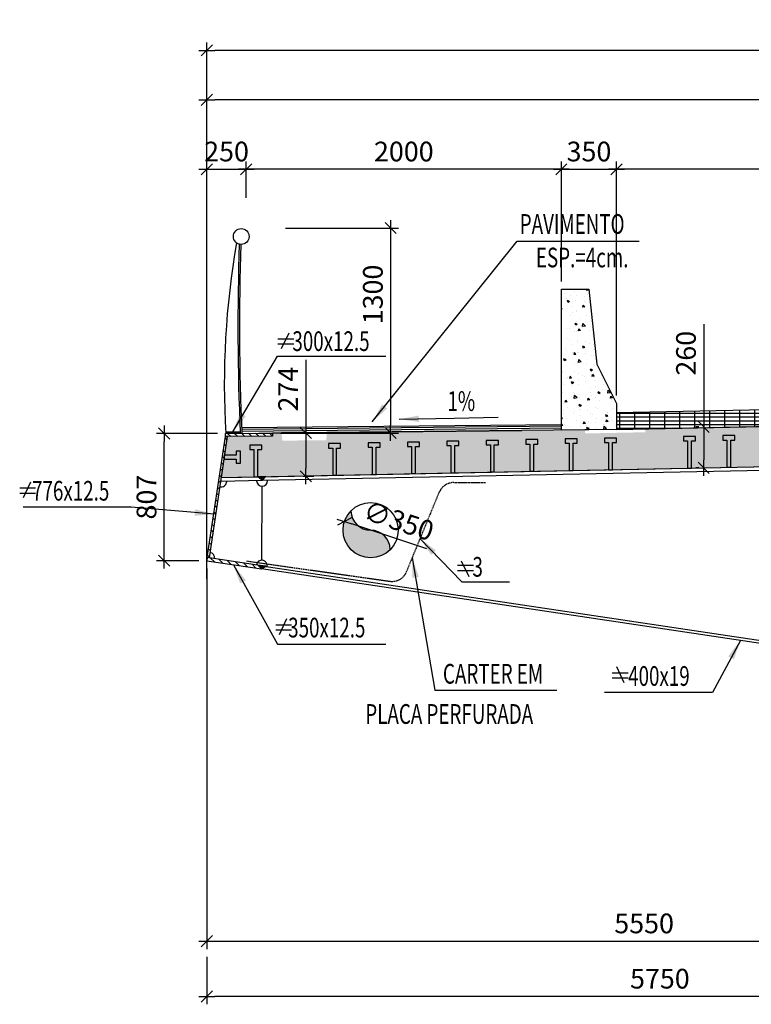
# Model space of a CAD drawing. Units: millimetres. Extents: x -336966 to 41836, y -170167 to 7188.
# Drawn here: x -12064 to -7421, y -12000 to -5756 of the extents above; entities that cross this region are included whole.
import ezdxf

# ---------------------------------------------------------------- set-up
doc = ezdxf.new("R2010")
doc.units = ezdxf.units.MM
doc.header["$PDMODE"] = 35
doc.linetypes.add('TRATTEGGIATA', pattern=[0.75, 0.5, -0.25])
for name, color, linetype in [('DIM', 1, 'Continuous'), ('Finiture', 5, 'Continuous'), ('RETINI3', 8, 'Continuous'), ('spessori profili', 7, 'Continuous'), ('STEEL', 2, 'Continuous'), ('STIFF', 6, 'Continuous'), ('TXT', 3, 'Continuous')]:
    doc.layers.add(name, color=color, linetype=linetype)
doc.styles.add('INCLIN', font='ROMANS.shx', dxfattribs={"width": 0.8, "oblique": 10})
doc.dimstyles.new('Q050', dxfattribs={"dimscale": 50, "dimtxt": 2.5, "dimasz": 1, "dimexe": 1, "dimexo": 1, "dimgap": 1, "dimtad": 1, "dimdec": 0, "dimzin": 0, "dimdsep": 46, "dimtxsty": 'INCLIN', "dimblk": 'UT1', "dimcen": 0.5, "dimclrd": 1, "dimclre": 1, "dimclrt": 7, "dimadec": 0, "dimazin": 0, "dimtfac": 1, "dimtdec": 0, "dimtofl": 0, "dimtmove": 1, "dimatfit": 3, "dimfxl": 1, "dimtolj": 1, "dimtzin": 0, "dimarcsym": 0})
pattern_1 = [(135, (1847.968, -11633.176), (22.45064, 22.45064), [])]

# ---------------------------------------------------------------- blocks, each defined once
blk = doc.blocks.new('UT1')
at = {"color": 3, "linetype": 'Continuous'}
blk.add_line((-0.707, -0.707), (0.707, 0.707), dxfattribs=at)
at = {"color": 1, "linetype": 'Continuous'}
blk.add_line((1, 0), (-1, 0), dxfattribs=at)
blk = doc.blocks.new('*D124')
at = {"layer": 'Defpoints', "color": 0}
for p in [(-10876, -6264.8), (924, -8356.5), (-10876, -9354.8)]:
    blk.add_point(p, dxfattribs=at)
at = {"layer": 'DIM', "color": 1, "lineweight": -2}
for p, q in [((-10876, -9304.8), (-10876, -6214.8)), ((924, -8306.5), (924, -6214.8)), ((874, -6264.8), (-10826, -6264.8))]:
    blk.add_line(p, q, dxfattribs=at)
at = {"layer": 'DIM', "color": 1, "lineweight": -2, "xscale": 50, "yscale": 50, "zscale": 50}
for p, rotation in [((-10876, -6264.8), 180), ((924, -6264.8), 360)]:
    blk.add_blockref('UT1', p, dxfattribs=dict(at, rotation=rotation))
at = {"layer": 'DIM', "color": 7, "insert": (-4976, -6152.3), "char_height": 125, "attachment_point": 5, "style": 'INCLIN'}
blk.add_mtext('\\A1;11800', dxfattribs=at)
blk = doc.blocks.new('*D129')
at = {"layer": 'Defpoints', "color": 0}
for p in [(-10876, -9187.2), (-5326, -10700.7), (-5326, -11599.9)]:
    blk.add_point(p, dxfattribs=at)
at = {"layer": 'DIM', "color": 1, "lineweight": -2}
for p, q in [((-10876, -9237.2), (-10876, -11649.9)), ((-5326, -10750.7), (-5326, -11649.9)), ((-10826, -11599.9), (-5376, -11599.9))]:
    blk.add_line(p, q, dxfattribs=at)
at = {"layer": 'DIM', "color": 1, "lineweight": -2, "xscale": 50, "yscale": 50, "zscale": 50, "rotation": 180}
blk.add_blockref('UT1', (-10876, -11599.9), dxfattribs=at)
at = {"layer": 'DIM', "color": 1, "lineweight": -2, "xscale": 50, "yscale": 50, "zscale": 50}
blk.add_blockref('UT1', (-5326, -11599.9), dxfattribs=at)
at = {"layer": 'DIM', "color": 7, "insert": (-8101, -11487.4), "char_height": 125, "attachment_point": 5, "style": 'INCLIN'}
blk.add_mtext('\\A1;5550', dxfattribs=at)
blk = doc.blocks.new('*D130')
at = {"layer": 'Defpoints', "color": 0}
for p in [(-5126, -10544.6), (-10876, -11649.9), (-10876, -11950.5)]:
    blk.add_point(p, dxfattribs=at)
at = {"layer": 'DIM', "color": 1, "lineweight": -2}
for p, q in [((-5126, -10594.6), (-5126, -12000.5)), ((-10876, -11699.9), (-10876, -12000.5)), ((-5176, -11950.5), (-10826, -11950.5))]:
    blk.add_line(p, q, dxfattribs=at)
at = {"layer": 'DIM', "color": 1, "lineweight": -2, "xscale": 50, "yscale": 50, "zscale": 50, "rotation": 180}
blk.add_blockref('UT1', (-10876, -11950.5), dxfattribs=at)
at = {"layer": 'DIM', "color": 1, "lineweight": -2, "xscale": 50, "yscale": 50, "zscale": 50}
blk.add_blockref('UT1', (-5126, -11950.5), dxfattribs=at)
at = {"layer": 'DIM', "color": 7, "insert": (-8001, -11838), "char_height": 125, "attachment_point": 5, "style": 'INCLIN'}
blk.add_mtext('\\A1;5750', dxfattribs=at)
blk = doc.blocks.new('A$C19606968')
for p, q in [((23.5, 0), (70.5, 100.3)), ((0, 61.5), (100.4, 61.5)), ((0, 28.9), (100.4, 28.9))]:
    blk.add_line(p, q)
blk = doc.blocks.new('*D182')
at = {"layer": 'Defpoints', "color": 0}
for p in [(-10426, -7077.2), (-10458.6, -8377.3), (-9709.8, -8377.3)]:
    blk.add_point(p, dxfattribs=at)
at = {"layer": 'DIM', "color": 1, "lineweight": -2}
for p, q in [((-10376, -7077.2), (-9659.8, -7077.2)), ((-9709.8, -7127.2), (-9709.8, -8327.3)), ((-10408.6, -8377.3), (-9659.8, -8377.3))]:
    blk.add_line(p, q, dxfattribs=at)
at = {"layer": 'DIM', "color": 1, "lineweight": -2, "xscale": 50, "yscale": 50, "zscale": 50}
for p, rotation in [((-9709.8, -7077.2), 90), ((-9709.8, -8377.3), 270)]:
    blk.add_blockref('UT1', p, dxfattribs=dict(at, rotation=rotation))
at = {"layer": 'DIM', "color": 7, "insert": (-9822.3, -7498.9), "char_height": 125, "attachment_point": 5, "rotation": 90, "style": 'INCLIN'}
blk.add_mtext('\\A1;1300', dxfattribs=at)
blk = doc.blocks.new('*D131')
at = {"layer": 'Defpoints', "color": 0}
for p in [(-7703.2, -8338.4), (-7722.8, -8598.4), (-7703.8, -8598.4)]:
    blk.add_point(p, dxfattribs=at)
at = {"layer": 'DIM', "color": 1, "lineweight": -2}
for p, q in [((-7722.8, -7686.5), (-7722.8, -8338.4)), ((-7753.2, -8338.4), (-7772.8, -8338.4)), ((-7722.8, -8388.4), (-7722.8, -8548.4)), ((-7753.8, -8598.4), (-7772.8, -8598.4))]:
    blk.add_line(p, q, dxfattribs=at)
at = {"layer": 'DIM', "color": 1, "lineweight": -2, "xscale": 50, "yscale": 50, "zscale": 50}
for p, rotation in [((-7722.8, -8338.4), 90), ((-7722.8, -8598.4), 270)]:
    blk.add_blockref('UT1', p, dxfattribs=dict(at, rotation=rotation))
at = {"layer": 'DIM', "color": 7, "insert": (-7835.3, -7871.6), "char_height": 125, "attachment_point": 5, "rotation": 90, "style": 'INCLIN'}
blk.add_mtext('\\A1;260', dxfattribs=at)
blk = doc.blocks.new('*D132')
at = {"layer": 'Defpoints', "color": 0}
for p in [(-10313.6, -8377.3), (-10314, -8651.8), (-10247.8, -8651.8)]:
    blk.add_point(p, dxfattribs=at)
at = {"layer": 'DIM', "color": 1, "lineweight": -2}
for p, q in [((-10247.8, -7914), (-10247.8, -8377.3)), ((-10263.6, -8377.3), (-10197.8, -8377.3)), ((-10247.8, -8427.3), (-10247.8, -8601.8)), ((-10264, -8651.8), (-10197.8, -8651.8))]:
    blk.add_line(p, q, dxfattribs=at)
at = {"layer": 'DIM', "color": 1, "lineweight": -2, "xscale": 50, "yscale": 50, "zscale": 50}
for p, rotation in [((-10247.8, -8377.3), 90), ((-10247.8, -8651.8), 270)]:
    blk.add_blockref('UT1', p, dxfattribs=dict(at, rotation=rotation))
at = {"layer": 'DIM', "color": 7, "insert": (-10360.3, -8098.6), "char_height": 125, "attachment_point": 5, "rotation": 90, "style": 'INCLIN'}
blk.add_mtext('\\A1;274', dxfattribs=at)
blk = doc.blocks.new('*D133')
at = {"layer": 'Defpoints', "color": 0}
for p in [(-10876, -5950.7), (12724, -8766.5), (-10876, -9040.7)]:
    blk.add_point(p, dxfattribs=at)
at = {"layer": 'DIM', "color": 1, "lineweight": -2}
for p, q in [((-10876, -8990.7), (-10876, -5900.7)), ((12724, -8716.5), (12724, -5900.7)), ((12674, -5950.7), (-10826, -5950.7))]:
    blk.add_line(p, q, dxfattribs=at)
at = {"layer": 'DIM', "color": 1, "lineweight": -2, "xscale": 50, "yscale": 50, "zscale": 50}
for p, rotation in [((-10876, -5950.7), 180), ((12724, -5950.7), 360)]:
    blk.add_blockref('UT1', p, dxfattribs=dict(at, rotation=rotation))
at = {"layer": 'DIM', "color": 7, "insert": (924, -5838.2), "char_height": 125, "attachment_point": 5, "style": 'INCLIN'}
blk.add_mtext('\\A1;23600', dxfattribs=at)
blk = doc.blocks.new('*D183')
at = {"layer": 'Defpoints', "color": 0}
for p in [(-10002.8, -8938.7), (-9670.5, -9048.5)]:
    blk.add_point(p, dxfattribs=at)
at = {"layer": 'DIM', "color": 1, "lineweight": -2}
blk.add_line((-9479.4, -9111.7), (-9955.4, -8954.4), dxfattribs=at)
at = {"layer": 'DIM', "color": 1, "lineweight": -2, "xscale": 50, "yscale": 50, "zscale": 50, "rotation": 161.7145663488716}
blk.add_blockref('UT1', (-10002.8, -8938.7), dxfattribs=at)
at = {"layer": 'DIM', "color": 7, "insert": (-9658.4, -8934), "char_height": 125, "attachment_point": 5, "rotation": 341.71457, "style": 'INCLIN'}
blk.add_mtext('\\A1;∅350', dxfattribs=at)
blk = doc.blocks.new('*D134')
at = {"layer": 'Defpoints', "color": 0}
for p in [(-10626, -6704.7), (-10626, -6936.5), (-10876, -7327.8)]:
    blk.add_point(p, dxfattribs=at)
at = {"layer": 'DIM', "color": 1, "lineweight": -2}
for p, q in [((-10876, -7277.8), (-10876, -6654.7)), ((-10626, -6886.5), (-10626, -6654.7)), ((-10826, -6704.7), (-10676, -6704.7))]:
    blk.add_line(p, q, dxfattribs=at)
at = {"layer": 'DIM', "color": 1, "lineweight": -2, "xscale": 50, "yscale": 50, "zscale": 50, "rotation": 180}
blk.add_blockref('UT1', (-10876, -6704.7), dxfattribs=at)
at = {"layer": 'DIM', "color": 1, "lineweight": -2, "xscale": 50, "yscale": 50, "zscale": 50}
blk.add_blockref('UT1', (-10626, -6704.7), dxfattribs=at)
at = {"layer": 'DIM', "color": 7, "insert": (-10751, -6592.2), "char_height": 125, "attachment_point": 5, "style": 'INCLIN'}
blk.add_mtext('\\A1;250', dxfattribs=at)
blk = doc.blocks.new('*D135')
at = {"layer": 'Defpoints', "color": 0}
for p in [(-10626, -6704.7), (-10626, -6936.5), (-8626, -7465.6)]:
    blk.add_point(p, dxfattribs=at)
at = {"layer": 'DIM', "color": 1, "lineweight": -2}
for p, q in [((-10626, -6886.5), (-10626, -6654.7)), ((-8626, -7415.6), (-8626, -6654.7)), ((-8676, -6704.7), (-10576, -6704.7))]:
    blk.add_line(p, q, dxfattribs=at)
at = {"layer": 'DIM', "color": 1, "lineweight": -2, "xscale": 50, "yscale": 50, "zscale": 50, "rotation": 180}
blk.add_blockref('UT1', (-10626, -6704.7), dxfattribs=at)
at = {"layer": 'DIM', "color": 1, "lineweight": -2, "xscale": 50, "yscale": 50, "zscale": 50}
blk.add_blockref('UT1', (-8626, -6704.7), dxfattribs=at)
at = {"layer": 'DIM', "color": 7, "insert": (-9626, -6592.2), "char_height": 125, "attachment_point": 5, "style": 'INCLIN'}
blk.add_mtext('\\A1;2000', dxfattribs=at)
blk = doc.blocks.new('*D136')
at = {"layer": 'Defpoints', "color": 0}
for p in [(-8276, -6704.7), (-8626, -7465.6), (-8276, -8190.2)]:
    blk.add_point(p, dxfattribs=at)
at = {"layer": 'DIM', "color": 1, "lineweight": -2}
for p, q in [((-8626, -7415.6), (-8626, -6654.7)), ((-8276, -8140.2), (-8276, -6654.7)), ((-8576, -6704.7), (-8326, -6704.7))]:
    blk.add_line(p, q, dxfattribs=at)
at = {"layer": 'DIM', "color": 1, "lineweight": -2, "xscale": 50, "yscale": 50, "zscale": 50, "rotation": 180}
blk.add_blockref('UT1', (-8626, -6704.7), dxfattribs=at)
at = {"layer": 'DIM', "color": 1, "lineweight": -2, "xscale": 50, "yscale": 50, "zscale": 50}
blk.add_blockref('UT1', (-8276, -6704.7), dxfattribs=at)
at = {"layer": 'DIM', "color": 7, "insert": (-8451, -6592.2), "char_height": 125, "attachment_point": 5, "style": 'INCLIN'}
blk.add_mtext('\\A1;350', dxfattribs=at)
blk = doc.blocks.new('Parapetto')
at = {"layer": 'Finiture', "color": 7}
for p, q in [((-16.97, 0), (-7.63, 0)), ((-6.75, -1), (-16.96, -1))]:
    blk.add_line(p, q, dxfattribs=at)
blk.add_circle((-5.9, 123.82), 5, dxfattribs=at)
for centre, radius, start, end in [((507.38, 24.86), 524.98, 169.57509, 182.82298), ((1514.58, 51.84), 1523.25, 177.47342, 181.98802), ((1514.56, 51.86), 1522.23, 177.47854, 181.99014)]:
    blk.add_arc(centre, radius, start, end, dxfattribs=at)
blk = doc.blocks.new('*D137')
at = {"layer": 'Defpoints', "color": 0}
for p in [(-8276, -6704.7), (-676, -8032.2), (-8276, -8190.2)]:
    blk.add_point(p, dxfattribs=at)
at = {"layer": 'DIM', "color": 1, "lineweight": -2}
for p, q in [((-8276, -8140.2), (-8276, -6654.7)), ((-676, -7982.2), (-676, -6654.7)), ((-726, -6704.7), (-8226, -6704.7))]:
    blk.add_line(p, q, dxfattribs=at)
at = {"layer": 'DIM', "color": 1, "lineweight": -2, "xscale": 50, "yscale": 50, "zscale": 50, "rotation": 180}
blk.add_blockref('UT1', (-8276, -6704.7), dxfattribs=at)
at = {"layer": 'DIM', "color": 1, "lineweight": -2, "xscale": 50, "yscale": 50, "zscale": 50}
blk.add_blockref('UT1', (-676, -6704.7), dxfattribs=at)
at = {"layer": 'DIM', "color": 7, "insert": (-4476, -6592.2), "char_height": 125, "attachment_point": 5, "style": 'INCLIN'}
blk.add_mtext('\\A1;7600', dxfattribs=at)
blk = doc.blocks.new('*D141')
at = {"layer": 'Defpoints', "color": 0}
for p in [(-10626, -6704.7), (-10626, -6936.5), (-10876, -7327.8)]:
    blk.add_point(p, dxfattribs=at)
at = {"layer": 'DIM', "color": 1, "lineweight": -2}
for p, q in [((-10876, -7277.8), (-10876, -6654.7)), ((-10626, -6886.5), (-10626, -6654.7)), ((-10826, -6704.7), (-10676, -6704.7))]:
    blk.add_line(p, q, dxfattribs=at)
at = {"layer": 'DIM', "color": 1, "lineweight": -2, "xscale": 50, "yscale": 50, "zscale": 50, "rotation": 180}
blk.add_blockref('UT1', (-10876, -6704.7), dxfattribs=at)
at = {"layer": 'DIM', "color": 1, "lineweight": -2, "xscale": 50, "yscale": 50, "zscale": 50}
blk.add_blockref('UT1', (-10626, -6704.7), dxfattribs=at)
at = {"layer": 'DIM', "color": 7, "insert": (-10751, -6592.2), "char_height": 125, "attachment_point": 5, "style": 'INCLIN'}
blk.add_mtext('\\A1;250', dxfattribs=at)
blk = doc.blocks.new('*D142')
at = {"layer": 'Defpoints', "color": 0}
for p in [(-10626, -6704.7), (-10626, -6936.5), (-8626, -7465.6)]:
    blk.add_point(p, dxfattribs=at)
at = {"layer": 'DIM', "color": 1, "lineweight": -2}
for p, q in [((-10626, -6886.5), (-10626, -6654.7)), ((-8626, -7415.6), (-8626, -6654.7)), ((-8676, -6704.7), (-10576, -6704.7))]:
    blk.add_line(p, q, dxfattribs=at)
at = {"layer": 'DIM', "color": 1, "lineweight": -2, "xscale": 50, "yscale": 50, "zscale": 50, "rotation": 180}
blk.add_blockref('UT1', (-10626, -6704.7), dxfattribs=at)
at = {"layer": 'DIM', "color": 1, "lineweight": -2, "xscale": 50, "yscale": 50, "zscale": 50}
blk.add_blockref('UT1', (-8626, -6704.7), dxfattribs=at)
at = {"layer": 'DIM', "color": 7, "insert": (-9626, -6592.2), "char_height": 125, "attachment_point": 5, "style": 'INCLIN'}
blk.add_mtext('\\A1;2000', dxfattribs=at)
blk = doc.blocks.new('*D143')
at = {"layer": 'Defpoints', "color": 0}
for p in [(-8276, -6704.7), (-8626, -7465.6), (-8276, -8190.2)]:
    blk.add_point(p, dxfattribs=at)
at = {"layer": 'DIM', "color": 1, "lineweight": -2}
for p, q in [((-8626, -7415.6), (-8626, -6654.7)), ((-8276, -8140.2), (-8276, -6654.7)), ((-8576, -6704.7), (-8326, -6704.7))]:
    blk.add_line(p, q, dxfattribs=at)
at = {"layer": 'DIM', "color": 1, "lineweight": -2, "xscale": 50, "yscale": 50, "zscale": 50, "rotation": 180}
blk.add_blockref('UT1', (-8626, -6704.7), dxfattribs=at)
at = {"layer": 'DIM', "color": 1, "lineweight": -2, "xscale": 50, "yscale": 50, "zscale": 50}
blk.add_blockref('UT1', (-8276, -6704.7), dxfattribs=at)
at = {"layer": 'DIM', "color": 7, "insert": (-8451, -6592.2), "char_height": 125, "attachment_point": 5, "style": 'INCLIN'}
blk.add_mtext('\\A1;350', dxfattribs=at)
blk = doc.blocks.new('*D144')
at = {"layer": 'Defpoints', "color": 0}
for p in [(-8276, -6704.7), (-676, -8032.2), (-8276, -8190.2)]:
    blk.add_point(p, dxfattribs=at)
at = {"layer": 'DIM', "color": 1, "lineweight": -2}
for p, q in [((-8276, -8140.2), (-8276, -6654.7)), ((-676, -7982.2), (-676, -6654.7)), ((-726, -6704.7), (-8226, -6704.7))]:
    blk.add_line(p, q, dxfattribs=at)
at = {"layer": 'DIM', "color": 1, "lineweight": -2, "xscale": 50, "yscale": 50, "zscale": 50, "rotation": 180}
blk.add_blockref('UT1', (-8276, -6704.7), dxfattribs=at)
at = {"layer": 'DIM', "color": 1, "lineweight": -2, "xscale": 50, "yscale": 50, "zscale": 50}
blk.add_blockref('UT1', (-676, -6704.7), dxfattribs=at)
at = {"layer": 'DIM', "color": 7, "insert": (-4476, -6592.2), "char_height": 125, "attachment_point": 5, "style": 'INCLIN'}
blk.add_mtext('\\A1;7600', dxfattribs=at)
blk = doc.blocks.new('*D151')
at = {"layer": 'Defpoints', "color": 0}
for p in [(-11146.4, -8380.3), (-10758.6, -8380.3), (-10876, -9187.2)]:
    blk.add_point(p, dxfattribs=at)
at = {"layer": 'DIM', "color": 1, "lineweight": -2}
for p, q in [((-10808.6, -8380.3), (-11196.4, -8380.3)), ((-11146.4, -9137.2), (-11146.4, -8430.3)), ((-10926, -9187.2), (-11196.4, -9187.2))]:
    blk.add_line(p, q, dxfattribs=at)
at = {"layer": 'DIM', "color": 1, "lineweight": -2, "xscale": 50, "yscale": 50, "zscale": 50}
for p, rotation in [((-11146.4, -8380.3), 90), ((-11146.4, -9187.2), 270)]:
    blk.add_blockref('UT1', p, dxfattribs=dict(at, rotation=rotation))
at = {"layer": 'DIM', "color": 7, "insert": (-11258.9, -8783.7), "char_height": 125, "attachment_point": 5, "rotation": 90, "style": 'INCLIN'}
blk.add_mtext('\\A1;807', dxfattribs=at)

msp = doc.modelspace()

# ---------------------------------------------------------------- hatches: boundary and pattern name
for points in [[(-10526.1, -8654.5), (-10551.1, -8655), (-10525.6, -8679.5)], [(-10501.1, -8654), (-10526.1, -8654.5), (-10525.6, -8679.5), (-10525.6, -8679.5)], [(-9961.7, -8871.1, 0.196315), (-10011.7, -8993.6, 0.671801), (-9711.7, -9116.1, 0.408367), (-9836.7, -8993.6, -0.408367)], [(-10529.9, -9238.9), (-10502.2, -9222.8), (-10551.6, -9215.4)]]:
    msp.add_hatch(color=256).paths.add_polyline_path(points)
at = {"layer": 'RETINI3'}
h = msp.add_hatch(dxfattribs=at)
h.set_pattern_fill('AR-CONC', color=256, scale=20, style=0)
h.set_pattern_definition([(130, (516347.24, -186193.77), (-143.452037, -12.550427), [15, -165]), (185, (516347.24, -186193.77), (27.750267, 150.438427), [12, -132]), (79.5486, (516335.29, -186194.82), (-115.701876, 137.88791), [12.748038, -140.228422]), (133.8158, (516347.24, -186153.77), (-213.44821, -33.103803), [22.5, -247.5]), (83.3644, (516329.46, -186156.53), (-186.93254, 194.823574), [19.12206, -210.3426]), (188.8158, (516347.24, -186153.77), (-186.93239, 194.82372), [18, -198]), (159, (516327.24, -186163.77), (-119.38141, -80.523778), [15, -165]), (214, (516327.24, -186163.77), (-48.663066, 145.03001), [12, -132]), (108.5486, (516317.3, -186170.48), (-168.044526, 64.5061), [12.748038, -140.228422]), (142.5, (516347.24, -186193.77), (-2.431971, 66.578771), [0, -130.4, 0, -134, 0, -132.5]), (172.5, (516347.24, -186193.77), (-52.6139075, 78.882342), [0, -76.4, 0, -127.4, 0, -50.5]), (212.5, (516391.84, -186193.77), (-106.764487, -4.5109743), [0, -50, 0, -156, 0, -207]), (222.5, (516411.84, -186193.77), (-116.637234, 20.020996), [0, -65, 0, -103.6, 0, -147])])
h.paths.add_polyline_path([(-8626, -7465.6), (-8451, -7465.6), (-8401, -7940.6), (-8276, -8190.2), (-8276, -8355.6), (-8626, -8358.8)])
h = msp.add_hatch(dxfattribs=at)
h.set_pattern_fill('AR-CONC', color=256, scale=20, style=0)
h.set_pattern_definition([(130, (516347.24, -186193.77), (-143.452037, -12.550427), [15, -165]), (185, (516347.24, -186193.77), (27.750267, 150.438427), [12, -132]), (79.5486, (516335.29, -186194.82), (-115.701876, 137.88791), [12.748038, -140.228422]), (133.8158, (516347.24, -186153.77), (-213.44821, -33.103803), [22.5, -247.5]), (83.3644, (516329.46, -186156.53), (-186.93254, 194.823574), [19.12206, -210.3426]), (188.8158, (516347.24, -186153.77), (-186.93239, 194.82372), [18, -198]), (159, (516327.24, -186163.77), (-119.38141, -80.523778), [15, -165]), (214, (516327.24, -186163.77), (-48.663066, 145.03001), [12, -132]), (108.5486, (516317.3, -186170.48), (-168.044526, 64.5061), [12.748038, -140.228422]), (142.5, (516347.24, -186193.77), (-2.431971, 66.578771), [0, -130.4, 0, -134, 0, -132.5]), (172.5, (516347.24, -186193.77), (-52.6139075, 78.882342), [0, -76.4, 0, -127.4, 0, -50.5]), (212.5, (516391.84, -186193.77), (-106.764487, -4.5109743), [0, -50, 0, -156, 0, -207]), (222.5, (516411.84, -186193.77), (-116.637234, 20.020996), [0, -65, 0, -103.6, 0, -147])])
h.paths.add_polyline_path([(-8626, -7465.6), (-8451, -7465.6), (-8401, -7940.6), (-8276, -8190.2), (-8276, -8355.6), (-8626, -8358.8)])
h = msp.add_hatch(dxfattribs=at)
h.set_pattern_fill('GRATE', color=256, scale=30, style=0)
h.set_pattern_definition([(0, (29844.33, -11633.176), (0, 23.8125), []), (90, (29844.33, -11633.18), (-95.25, 6e-15), [])])
h.paths.add_polyline_path([(-8276, -8249.5), (-8276, -8355.6), (-676, -8198.5), (-676, -8097.5)])
h = msp.add_hatch(dxfattribs=at)
h.set_pattern_fill('AR-CONC', color=256, style=0)
h.set_pattern_definition([(130, (1847.97, -11633.18), (-182.1847, -15.939), [19.05, -209.55]), (185, (1847.97, -11633.18), (35.2428, 191.0566), [15.24, -167.64]), (79.549, (1832.79, -11634.5), (-146.9425, 175.1167), [16.19, -178.09]), (133.8158, (1847.97, -11582.38), (-271.079, -42.0423), [28.575, -314.325]), (83.3644, (1825.38, -11585.88), (-237.404, 247.4256), [24.285, -267.135]), (188.816, (1847.97, -11582.38), (-237.4046, 247.425), [22.86, -251.46]), (159, (1822.57, -11595.08), (-151.6149, -102.2655), [19.05, -209.55]), (214, (1822.57, -11595.08), (-61.802, 184.188), [15.24, -167.64]), (108.5486, (1809.93, -11603.6), (-213.4165, 81.9229), [16.19, -178.09]), (142.5, (1847.97, -11633.176), (-3.0886, 84.55504), [0, -165.608, 0, -170.18, 0, -168.275]), (172.5, (1847.97, -11633.18), (-66.81966, 100.1806), [0, -97.028, 0, -161.798, 0, -64.135]), (212.5, (1904.61, -11633.176), (-135.5906, -5.72874), [0, -63.5, 0, -198.12, 0, -262.89]), (222.5, (1930.01, -11633.18), (-148.1292, 25.4265), [0, -82.55, 0, -131.572, 0, -186.69])])
h.paths.add_polyline_path([(924, -8450.5), (924, -8190.5), (-326, -8190.5), (-8090.4, -8345.8), (-8094.2, -8372.6), (-8476, -8380.2), (-8476.6, -8353.5), (-8876, -8361.5), (-10113.9, -8373.9), (-10117.7, -8423), (-10397.2, -8425.8), (-10402, -8376.7), (-10458.6, -8377.3), (-10458.4, -8397.3), (-10746.3, -8400.2), (-10785.1, -8659.7), (-326, -8450.5)])
at = {"layer": 'STEEL'}
h = msp.add_hatch(dxfattribs=at)
h.set_pattern_fill('ANSI31', color=256, scale=10, style=0)
h.set_pattern_definition(pattern_1)
edge = h.paths.add_edge_path()
edge.add_line((-10861.2, -9169.2), (-10873.1, -9167.4))
edge.add_line((-10873.1, -9167.4), (-10758.4, -8400.3))
edge.add_line((-10758.4, -8400.3), (-10746.3, -8400.2))
edge.add_line((-10746.3, -8400.2), (-10861.2, -9169.2))
edge.add_line((-10861.2, -9169.2), (-10863.7, -9168.8))
h = msp.add_hatch(dxfattribs=at)
h.set_pattern_fill('ANSI31', color=256, scale=10, style=0)
h.set_pattern_definition(pattern_1)
h.paths.add_polyline_path([(-10458.6, -8377.3), (-10458.4, -8397.3), (-10758.4, -8400.3), (-10758.6, -8380.3)])
h = msp.add_hatch(dxfattribs=at)
h.set_pattern_fill('ANSI31', color=256, scale=10, style=0)
h.set_pattern_definition(pattern_1)
h.paths.add_polyline_path([(-10529.9, -9238.9), (-10526.9, -9219.1), (-10873.1, -9167.4), (-10876, -9187.2)])

# ---------------------------------------------------------------- linework, layer by layer
for p, q in [((-10755.4, -8380.3), (-8876, -8361.5)), ((-10655.2, -8343.2), (-8626, -8322.9)), ((-10526.1, -8654.5), (-10525.6, -8679.5))]:
    msp.add_line(p, q)
for points in [[(-8626, -7465.6), (-8451, -7465.6), (-8401, -7940.6), (-8276, -8190.2), (-8276, -8355.6), (-8626, -8358.8), (-8626, -7465.6)], [(-8626, -7465.6), (-8451, -7465.6), (-8401, -7940.6), (-8276, -8190.2), (-8276, -8355.6), (-8626, -8358.8), (-8626, -7465.6)], [(-8276, -8249.5), (-8276, -8355.6), (-676, -8198.5), (-676, -8097.5), (-8276, -8249.5)], [(924, -8190.5), (-326, -8190.5), (-7890.8, -8349), (-7890.8, -8349), (-8276, -8355.6), (-8276, -8355.1), (-8876, -8361.5), (-10113.9, -8373.9), (-10113.9, -8373.9), (-10402, -8376.7), (-10402, -8376.7), (-10458.6, -8377.3), (-10458.4, -8397.3), (-10746.3, -8400.2), (-10785.1, -8659.7), (-326, -8450.5), (924, -8450.5)], [(-9302, -8629.2), (-9302, -8457.1), (-9276.3, -8457.1), (-9276.3, -8428.8), (-9352.5, -8428.8), (-9352.5, -8457.1), (-9326.8, -8457.1), (-9326.8, -8629.2)], [(-9302, -8629.2), (-9302, -8457.1), (-9276.3, -8457.1), (-9276.3, -8428.8), (-9352.5, -8428.8), (-9352.5, -8457.1), (-9326.8, -8457.1), (-9326.8, -8629.2), (-9302, -8629.2)], [(-9051.8, -8624.4), (-9051.8, -8452.3), (-9026.1, -8452.3), (-9026.1, -8424), (-9102.4, -8424), (-9102.4, -8452.3), (-9076.6, -8452.3), (-9076.6, -8624.4)], [(-9051.8, -8624.4), (-9051.8, -8452.3), (-9026.1, -8452.3), (-9026.1, -8424), (-9102.4, -8424), (-9102.4, -8452.3), (-9076.6, -8452.3), (-9076.6, -8624.4), (-9051.8, -8624.4)], [(-8801.6, -8619.7), (-8801.6, -8447.6), (-8775.9, -8447.6), (-8775.9, -8419.3), (-8852.2, -8419.3), (-8852.2, -8447.6), (-8826.5, -8447.6), (-8826.5, -8619.7)], [(-8801.6, -8619.7), (-8801.6, -8447.6), (-8775.9, -8447.6), (-8775.9, -8419.3), (-8852.2, -8419.3), (-8852.2, -8447.6), (-8826.5, -8447.6), (-8826.5, -8619.7), (-8801.6, -8619.7)], [(-8551.4, -8614.9), (-8551.4, -8442.8), (-8525.7, -8442.8), (-8525.7, -8414.5), (-8602, -8414.5), (-8602, -8442.8), (-8576.3, -8442.8), (-8576.3, -8614.9)], [(-8551.4, -8614.9), (-8551.4, -8442.8), (-8525.7, -8442.8), (-8525.7, -8414.5), (-8602, -8414.5), (-8602, -8442.8), (-8576.3, -8442.8), (-8576.3, -8614.9), (-8551.4, -8614.9)], [(-8301.3, -8610.2), (-8301.3, -8438.1), (-8275.5, -8438.1), (-8275.5, -8409.8), (-8351.8, -8409.8), (-8351.8, -8438.1), (-8326.1, -8438.1), (-8326.1, -8610.2), (-8301.3, -8610.2)], [(-7800.9, -8600), (-7800.9, -8427.9), (-7775.2, -8427.9), (-7775.2, -8399.6), (-7851.5, -8399.6), (-7851.5, -8427.9), (-7825.7, -8427.9), (-7825.7, -8600)], [(-7800.9, -8600), (-7800.9, -8427.9), (-7775.2, -8427.9), (-7775.2, -8399.6), (-7851.5, -8399.6), (-7851.5, -8427.9), (-7825.7, -8427.9), (-7825.7, -8600), (-7800.9, -8600)], [(-7550.7, -8593.9), (-7550.7, -8421.8), (-7525, -8421.8), (-7525, -8393.6), (-7601.3, -8393.6), (-7601.3, -8421.8), (-7575.6, -8421.8), (-7575.6, -8593.9)], [(-7550.7, -8593.9), (-7550.7, -8421.8), (-7525, -8421.8), (-7525, -8393.6), (-7601.3, -8393.6), (-7601.3, -8421.8), (-7575.6, -8421.8), (-7575.6, -8593.9), (-7550.7, -8593.9)], [(-10765.1, -8542.4), (-10690.2, -8542.4), (-10690.2, -8568.1), (-10661.9, -8568.1), (-10661.9, -8491.8), (-10690.2, -8491.8), (-10690.2, -8517.5), (-10765.1, -8517.5), (-10765.1, -8542.4)], [(-10552.9, -8654.9), (-10552.9, -8482.8), (-10527.2, -8482.8), (-10527.2, -8454.5), (-10603.4, -8454.5), (-10603.4, -8482.8), (-10577.7, -8482.8), (-10577.7, -8654.9)], [(-10552.9, -8654.9), (-10552.9, -8482.8), (-10527.2, -8482.8), (-10527.2, -8454.5), (-10603.4, -8454.5), (-10603.4, -8482.8), (-10577.7, -8482.8), (-10577.7, -8654.9), (-10552.9, -8654.9)], [(-10052.5, -8644.8), (-10052.5, -8472.7), (-10026.8, -8472.7), (-10026.8, -8444.4), (-10103.1, -8444.4), (-10103.1, -8472.7), (-10077.4, -8472.7), (-10077.4, -8644.8)], [(-10052.5, -8644.8), (-10052.5, -8472.7), (-10026.8, -8472.7), (-10026.8, -8444.4), (-10103.1, -8444.4), (-10103.1, -8472.7), (-10077.4, -8472.7), (-10077.4, -8644.8), (-10052.5, -8644.8)], [(-9802.3, -8640), (-9802.3, -8467.9), (-9776.6, -8467.9), (-9776.6, -8439.6), (-9852.9, -8439.6), (-9852.9, -8467.9), (-9827.2, -8467.9), (-9827.2, -8640)], [(-9802.3, -8640), (-9802.3, -8467.9), (-9776.6, -8467.9), (-9776.6, -8439.6), (-9852.9, -8439.6), (-9852.9, -8467.9), (-9827.2, -8467.9), (-9827.2, -8640), (-9802.3, -8640)], [(-9552.2, -8635), (-9552.2, -8462.9), (-9526.4, -8462.9), (-9526.4, -8434.6), (-9602.7, -8434.6), (-9602.7, -8462.9), (-9577, -8462.9), (-9577, -8635)], [(-9552.2, -8635), (-9552.2, -8462.9), (-9526.4, -8462.9), (-9526.4, -8434.6), (-9602.7, -8434.6), (-9602.7, -8462.9), (-9577, -8462.9), (-9577, -8635), (-9552.2, -8635)], [(-10525.6, -8679.5), (-10501.1, -8654), (-10551.1, -8655), (-10525.6, -8679.5)], [(-10529.9, -9238.9), (-10502.2, -9222.8), (-10551.6, -9215.4), (-10529.9, -9238.9)]]:
    msp.add_lwpolyline(points)
at = {"color": 2}
msp.add_lwpolyline([(-10458.6, -8377.3), (-10458.4, -8397.3), (-10758.4, -8400.3), (-10758.6, -8380.3), (-10458.6, -8377.3)], dxfattribs=at)
at = {"linetype": 'TRATTEGGIATA', "ltscale": 10}
msp.add_lwpolyline([(-10624.1, -9188.5), (-9714.8, -9317.6, 0.342839), (-9608.3, -9256.6), (-9401, -8753.2, -0.303909), (-9308.5, -8691.3), (-9108.5, -8691.3)], format="xyb", dxfattribs=at)
for centre, start, end in [((-9836.7, -8868.6), 181.14599, 270), ((-9836.7, -9118.6), 1.14599, 90)]:
    msp.add_arc(centre, 125, start, end)
at = {"layer": 'RETINI3'}
for p, q in [((-10655.2, -8352.7), (-8626, -8332.4)), ((-10655.2, -8364.7), (-8626, -8344.4))]:
    msp.add_line(p, q, dxfattribs=at)
at = {"layer": 'STEEL'}
for points in [[(-10861.2, -9169.2), (-10873.1, -9167.4), (-10758.4, -8400.3), (-10746.3, -8400.2), (-10861.2, -9169.2), (-10863.7, -9168.8)], [(-5326, -8550.5), (-5325.5, -8575.5), (-10525.6, -8679.5), (-10526.1, -8654.5), (-5326, -8550.5)], [(-10525.6, -8679.5), (-10784.6, -8684.7), (-10785.1, -8659.7), (-10526.1, -8654.5), (-10525.6, -8679.5)], [(-10529.9, -9238.9), (-10526.9, -9219.1), (-10873.1, -9167.4), (-10876, -9187.2), (-10529.9, -9238.9)], [(-5326, -10016.5), (-10529.9, -9238.9), (-10526.9, -9219.1), (-5323.1, -9996.7), (-5326, -10016.5)]]:
    msp.add_lwpolyline(points, dxfattribs=at)
at = {"layer": 'STIFF'}
msp.add_line((-10526.8, -9184.1), (-10525.7, -8714.5), dxfattribs=at)
msp.add_circle((-9836.7, -8993.6), 175, dxfattribs=at)
for centre, start, end in [((-10525.6, -8679.5), 181.14585, 1.1458), ((-10784.6, -8684.7), 254.6276, 1.14585), ((-10861.2, -9169.2), 351.50094, 81.50094), ((-10526.9, -9219.1), 351.50095, 171.50093)]:
    msp.add_arc(centre, 35, start, end, dxfattribs=at)

# ---------------------------------------------------------------- block references
at = {"layer": 'Finiture', "xscale": 9.999999999994216, "yscale": 10, "zscale": 10, "rotation": 0.5729386976851534}
msp.add_blockref('Parapetto', (-10586.3, -8368.6), dxfattribs=at)
msp.add_blockref('Parapetto', (-10586.3, -8368.6), dxfattribs=at)
at = {"layer": 'spessori profili'}
for p in [(-10425, -7841.6), (-12063.8, -8786.8), (-10438.6, -9654.6)]:
    msp.add_blockref('A$C19606968', p, dxfattribs=at)
at = {"layer": 'spessori profili', "xscale": -1, "rotation": 180}
msp.add_blockref('A$C19606968', (-9284.7, -9187.1), dxfattribs=at)
at = {"layer": 'spessori profili', "xscale": -1}
msp.add_blockref('A$C19606968', (-8203.2, -9961.4), dxfattribs=at)

# ---------------------------------------------------------------- texts
at = {"layer": 'spessori profili', "color": 7, "linetype": 'Continuous', "style": 'INCLIN', "oblique": 10, "width": 0.7}
for s, p in [('PAVIMENTO', (-8890.3, -7114.2)), ('ESP.=4cm.', (-8787.7, -7326.8)), ('300x12.5', (-10333.2, -7857.3)), ('776x12.5', (-11985, -8806.1)), ('3', (-9190.2, -9288.6)), ('350x12.5', (-10359.8, -9673.9)), ('400x19', (-8202.4, -9980.8))]:
    msp.add_text(s, height=125, dxfattribs=at).set_placement(p)
at = {"layer": 'TXT', "color": 7, "linetype": 'Continuous', "style": 'INCLIN', "oblique": 10, "width": 0.7}
for s, p in [('1%%%', (-9349.1, -8237.4)), ('CARTER EM', (-9377.6, -9966.8)), ('PLACA PERFURADA', (-9870.4, -10221.8))]:
    msp.add_text(s, height=125, dxfattribs=at).set_placement(p)

# ---------------------------------------------------------------- dimensions: what is measured, and where the dimension line sits
at = {"layer": 'DIM'}
for base, p1, p2, angle, picture, middle in [((-10876, -5950.7), (12724, -8766.5), (-10876, -9040.7), 180, '*D133', (924, -5838.2)), ((-10876, -6264.8), (924, -8356.5), (-10876, -9354.8), 180, '*D124', (-4976, -6152.3)), ((-11146.4, -8380.3), (-10876, -9187.2), (-10758.6, -8380.3), 90, '*D151', (-11258.9, -8783.7)), ((-10876, -11950.5), (-5126, -10544.6), (-10876, -11649.9), 180, '*D130', (-8001, -11838))]:
    dim = msp.add_linear_dim(base=base, p1=p1, p2=p2, angle=angle, dimstyle='Q050', dxfattribs=at)
    dim.commit()
    dim.dimension.update_dxf_attribs({"geometry": picture, "text_midpoint": middle})
for base, p1, p2, angle, picture, middle in [((-10626, -6704.7), (-10876, -7327.8), (-10626, -6936.5), 180, '*D134', (-10751, -6704.7)), ((-10626, -6704.7), (-10876, -7327.8), (-10626, -6936.5), 180, '*D141', (-10751, -6704.7)), ((-8276, -6704.7), (-8626, -7465.6), (-8276, -8190.2), 180, '*D136', (-8451, -6704.7)), ((-8276, -6704.7), (-8626, -7465.6), (-8276, -8190.2), 180, '*D143', (-8451, -6704.7)), ((-9709.8, -8377.3), (-10426, -7077.2), (-10458.6, -8377.3), 90, '*D182', (-9709.8, -7498.9)), ((-7722.8, -8598.4), (-7703.2, -8338.4), (-7703.8, -8598.4), 90, '*D131', (-7737, -7871.6)), ((-10247.8453, -8651.7571), (-10313.6212, -8377.315), (-10313.9611, -8651.7571), 90, '*D132', (-10347.457, -8098.6))]:
    dim = msp.add_linear_dim(base=base, p1=p1, p2=p2, angle=angle, dimstyle='Q050', dxfattribs=at)
    dim.commit()
    dim.dimension.update_dxf_attribs({"geometry": picture, "text_midpoint": middle, "dimtype": 160})
for base, p1, p2, picture, middle in [((-10626, -6704.7), (-8626, -7465.6), (-10626, -6936.5), '*D135', (-9626, -6592.2)), ((-10626, -6704.7), (-8626, -7465.6), (-10626, -6936.5), '*D142', (-9626, -6592.2)), ((-8276, -6704.7), (-676, -8032.2), (-8276, -8190.2), '*D137', (-4476, -6592.2)), ((-8276, -6704.7), (-676, -8032.2), (-8276, -8190.2), '*D144', (-4476, -6592.2)), ((-5326, -11599.9), (-10876, -9187.2), (-5326, -10700.7), '*D129', (-8101, -11487.4))]:
    dim = msp.add_linear_dim(base=base, p1=p1, p2=p2, dimstyle='Q050', dxfattribs=at)
    dim.commit()
    dim.dimension.update_dxf_attribs({"geometry": picture, "text_midpoint": middle})
dim = msp.add_diameter_dim_2p(p1=(-9670.5, -9048.5), p2=(-10002.8, -8938.7), dimstyle='Q050', dxfattribs=at)
dim.commit()
dim.dimension.update_dxf_attribs({"geometry": '*D183', "text_midpoint": (-9693.7, -9040.9), "dimtype": 163})

# ---------------------------------------------------------------- leaders
for points in [[(-9655.6, -8289.7), (-9306.4, -8282.7), (-9026.9, -8277.1)], [(-9572.4, -9169.5), (-9428.7, -10008.6), (-8654.8, -10008.6)]]:
    msp.add_leader(points, dimstyle='Q050', override={"dimasz": 2.5}, dxfattribs=at)
at = {"layer": 'spessori profili'}
for points in [[(-9825.9, -8305.8), (-8907.3, -7160.3), (-8133.3, -7160.4)], [(-10711, -8368.9), (-10426.6, -7889.7), (-9740.7, -7889.8)], [(-10826.7, -8891.8), (-11356.4, -8848), (-12042.3, -8847.9)], [(-9524, -9045.8), (-9258.4, -9322.1), (-8954.3, -9322.1)], [(-10707.4, -9212.4), (-10426.6, -9715.8), (-9740.7, -9715.7)], [(-7490.2, -9693.1), (-7666.7, -10022.7), (-8352.7, -10022.6)]]:
    msp.add_leader(points, dimstyle='Q050', override={"dimasz": 2.5}, dxfattribs=at)

doc.saveas('drawing.dxf')
